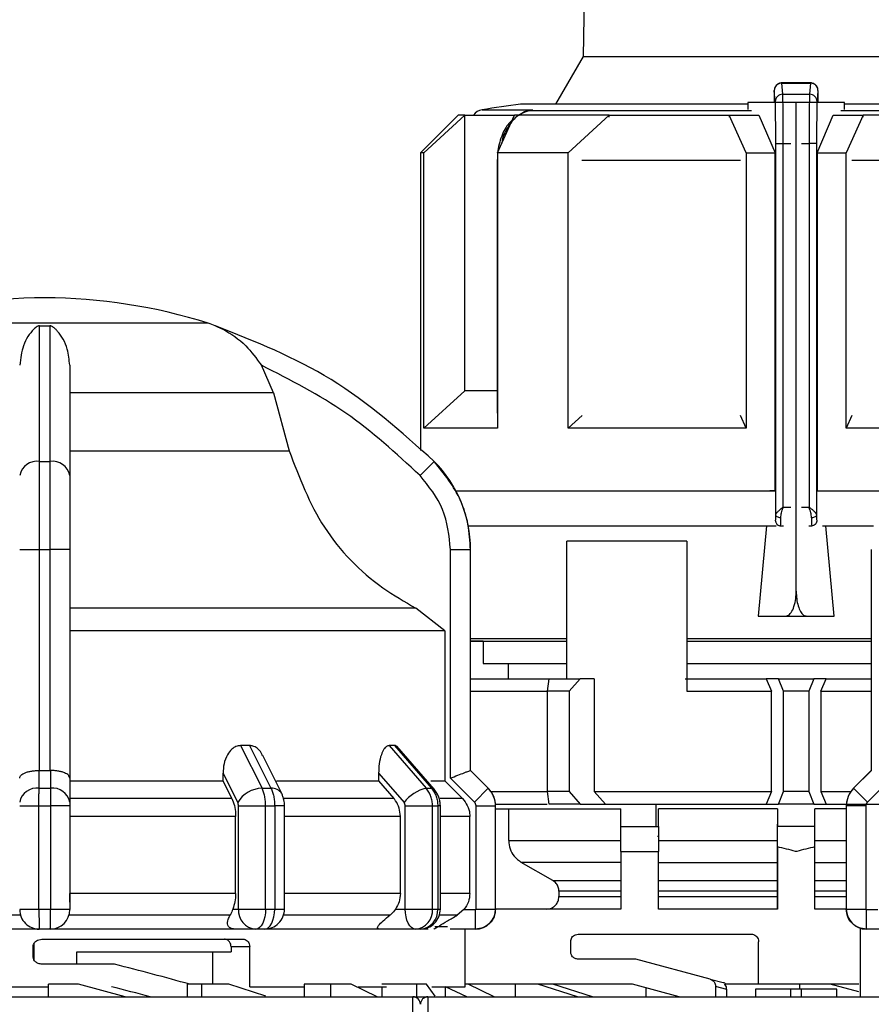
# Model space of a CAD drawing. Units: millimetres. Extents: x 50 to 2082, y 50 to 33210487.
# Drawn here: x 926 to 983, y 1173 to 1238 of the extents above; entities that cross this region are included whole.
import ezdxf

# ---------------------------------------------------------------- set-up
doc = ezdxf.new("R2010")
doc.units = ezdxf.units.MM
doc.header["$LTSCALE"] = 5
doc.styles.add('SLDTEXTSTYLE0', font='TXT', dxfattribs={"width": 0.75})
doc.dimstyles.new('SLDDIMSTYLE1', dxfattribs={"dimtxt": 17.5, "dimasz": 16.51, "dimexe": 0, "dimexo": 0.0625, "dimgap": 4.375, "dimtad": 1, "dimlfac": 0.6, "dimrnd": 1e-09, "dimzin": 12, "dimdsep": 46, "dimtxsty": 'SLDTEXTSTYLE0', "dimsah": 1, "dimcen": 0.09, "dimadec": 0, "dimazin": 3, "dimtfac": 1, "dimtofl": 0, "dimtmove": 0, "dimatfit": 3, "dimfxl": 1, "dimfrac": 2, "dimtolj": 1, "dimtzin": 12, "dimarcsym": 0})

# ---------------------------------------------------------------- blocks, each defined once
blk = doc.blocks.new('_D_18')
at = {"color": 7, "linetype": 'Continuous', "lineweight": 0}
for p, q in [((270.08, 1142.881), (270.08, 1349.138)), ((1585.921, 1206.883), (1585.921, 1349.138)), ((270.08, 1344.138), (1585.921, 1344.138))]:
    blk.add_line(p, q, dxfattribs=at)
at = {"color": 7, "linetype": 'Continuous', "lineweight": 18}
for points in [[(270.08, 1344.138), (286.59, 1341.598), (286.59, 1346.678)], [(1585.921, 1344.138), (1569.411, 1346.678), (1569.411, 1341.598)]]:
    blk.add_solid(points, dxfattribs=at)
at = {"color": 7, "linetype": 'Continuous', "lineweight": 18, "insert": (908.605, 1366.697), "char_height": 17.5, "attachment_point": 1, "style": 'SLDTEXTSTYLE0'}
blk.add_mtext('790', dxfattribs=at)

msp = doc.modelspace()

# ---------------------------------------------------------------- linework, layer by layer
at = {"color": 7, "linetype": 'Continuous', "lineweight": 25}
for p, q in [((964.268, 1284.638), (963.42, 1236.04)), ((963.42, 1236.04), (961.593, 1232.876)), ((963.42, 1236.04), (991.783, 1236.04)), ((978.583, 1234.28), (976.632, 1234.28)), ((976.71, 1233.524), (976.648, 1234.264)), ((976.648, 1234.264), (978.554, 1234.264)), ((978.554, 1234.264), (978.493, 1233.524)), ((976.21, 1233.033), (976.148, 1233.77)), ((976.71, 1233.524), (978.493, 1233.524)), ((979.054, 1233.77), (978.993, 1233.033)), ((974.392, 1232.876), (959.268, 1232.876)), ((974.392, 1232.971), (974.392, 1232.502)), ((976.214, 1232.971), (974.392, 1232.971)), ((976.135, 1233.03), (976.135, 1232.971)), ((977.601, 1232.971), (976.214, 1232.971)), ((977.601, 1200.471), (977.601, 1232.971)), ((978.988, 1232.971), (977.601, 1232.971)), ((980.811, 1232.971), (978.988, 1232.971)), ((979.067, 1232.971), (979.067, 1233.03)), ((980.811, 1232.502), (980.811, 1232.971)), ((995.935, 1232.876), (980.811, 1232.876)), ((956.701, 1232.494), (960.046, 1232.494)), ((959.595, 1232.384), (959.121, 1232.138)), ((959.174, 1232.138), (959.48, 1232.349)), ((960.046, 1232.494), (959.465, 1232.312)), ((959.745, 1232.417), (960.046, 1232.494)), ((960.046, 1232.494), (959.751, 1232.419)), ((974.623, 1232.419), (959.751, 1232.419)), ((995.451, 1232.419), (980.58, 1232.419)), ((955.101, 1232.138), (952.601, 1229.638)), ((952.824, 1229.638), (955.548, 1232.138)), ((955.548, 1213.804), (955.548, 1232.138)), ((957.724, 1229.638), (958.852, 1232.138)), ((962.438, 1229.638), (965.162, 1232.138)), ((965.162, 1232.008), (965.162, 1232.138)), ((974.268, 1229.638), (973.14, 1232.138)), ((973.14, 1232.138), (975.128, 1232.138)), ((973.14, 1232.138), (973.14, 1232.006)), ((975.128, 1232.138), (976.204, 1229.638)), ((978.998, 1229.638), (980.074, 1232.138)), ((980.074, 1232.138), (982.063, 1232.138)), ((982.063, 1232.138), (980.934, 1229.638)), ((982.063, 1232.006), (982.063, 1232.138)), ((976.244, 1230.251), (976.744, 1230.251)), ((976.244, 1205.541), (976.244, 1230.251)), ((976.744, 1206.065), (976.744, 1230.251)), ((976.744, 1230.251), (977.249, 1230.251)), ((977.953, 1230.251), (978.459, 1230.251)), ((978.459, 1230.251), (978.459, 1206.065)), ((978.959, 1230.251), (978.459, 1230.251)), ((978.959, 1230.251), (978.959, 1205.541)), ((952.601, 1229.638), (952.601, 1209.829)), ((952.824, 1211.304), (952.824, 1229.638)), ((957.724, 1229.638), (957.724, 1211.304)), ((962.438, 1211.304), (962.438, 1229.638)), ((974.268, 1229.638), (974.268, 1211.304)), ((974.268, 1229.638), (976.204, 1229.638)), ((976.204, 1207.138), (976.204, 1229.638)), ((978.998, 1229.638), (978.998, 1207.138)), ((978.998, 1229.638), (980.934, 1229.638)), ((980.934, 1211.304), (980.934, 1229.638)), ((957.724, 1229.265), (957.715, 1229.129)), ((957.715, 1229.129), (957.715, 1212.315)), ((957.715, 1229.129), (957.724, 1229.129)), ((973.889, 1229.129), (963.349, 1229.129)), ((991.854, 1229.129), (981.313, 1229.129)), ((938.485, 1218.29), (916.718, 1218.29)), ((927.255, 1218.119), (927.947, 1218.119)), ((942.83, 1213.657), (942.018, 1215.497)), ((952.824, 1211.304), (955.548, 1213.804)), ((942.83, 1213.657), (929.268, 1213.657)), ((942.83, 1213.657), (943.869, 1209.802)), ((957.724, 1212.315), (957.715, 1212.315)), ((962.438, 1211.304), (963.354, 1212.145)), ((974.268, 1211.304), (973.887, 1212.148)), ((981.315, 1212.148), (980.934, 1211.304)), ((987.897, 1211.304), (980.934, 1211.304)), ((929.268, 1209.802), (943.869, 1209.802)), ((927.255, 1209.1), (927.947, 1209.1)), ((953.521, 1209.1), (952.573, 1208.162)), ((976.204, 1207.138), (975.842, 1207.138)), ((978.998, 1207.138), (979.36, 1207.138)), ((978.998, 1207.138), (983.571, 1207.138)), ((979.371, 1207.138), (983.571, 1207.138)), ((976.744, 1206.065), (977.249, 1206.065)), ((977.953, 1206.065), (978.459, 1206.065)), ((955.784, 1204.815), (976.267, 1204.815)), ((975.618, 1204.815), (975.065, 1198.804)), ((976.214, 1205.149), (976.233, 1205.149)), ((976.56, 1204.815), (976.567, 1204.815)), ((976.567, 1204.815), (976.751, 1204.815)), ((978.451, 1204.815), (978.636, 1204.815)), ((978.636, 1204.815), (978.643, 1204.815)), ((978.969, 1205.149), (978.988, 1205.149)), ((979.36, 1204.815), (982.752, 1204.815)), ((980.138, 1198.804), (979.585, 1204.815)), ((970.324, 1203.804), (962.35, 1203.804)), ((962.35, 1194.638), (962.35, 1203.804)), ((970.324, 1203.804), (970.324, 1193.804)), ((925.935, 1203.236), (927.252, 1203.236)), ((927.252, 1188.532), (927.252, 1203.236)), ((927.252, 1203.236), (927.951, 1203.236)), ((929.268, 1203.236), (927.951, 1203.236)), ((927.951, 1203.236), (927.951, 1188.532)), ((929.268, 1203.236), (929.268, 1188.026)), ((954.599, 1188.026), (954.599, 1203.236)), ((954.599, 1203.236), (955.932, 1203.236)), ((955.932, 1188.532), (955.932, 1203.236)), ((955.932, 1203.236), (955.935, 1203.236)), ((955.935, 1188.532), (955.935, 1203.236)), ((982.601, 1203.236), (982.601, 1188.532)), ((952.293, 1199.336), (929.268, 1199.336)), ((954.216, 1197.834), (952.293, 1199.336)), ((975.065, 1198.804), (976.907, 1198.804)), ((975.065, 1198.804), (980.138, 1198.804)), ((976.907, 1198.804), (978.295, 1198.804)), ((978.295, 1198.804), (980.138, 1198.804)), ((954.216, 1197.834), (954.216, 1187.841)), ((955.935, 1197.315), (962.35, 1197.315)), ((956.768, 1197.138), (955.935, 1197.138)), ((956.768, 1197.138), (956.768, 1195.648)), ((970.324, 1197.315), (982.601, 1197.315)), ((970.324, 1197.138), (974.909, 1197.138)), ((956.768, 1195.648), (962.35, 1195.648)), ((958.435, 1195.648), (958.435, 1194.638)), ((970.324, 1195.648), (982.601, 1195.648)), ((955.935, 1194.638), (961.162, 1194.638)), ((961.052, 1193.804), (961.171, 1194.638)), ((961.171, 1194.638), (963.221, 1194.638)), ((963.221, 1194.638), (962.495, 1193.804)), ((964.17, 1194.638), (963.221, 1194.638)), ((964.17, 1194.638), (964.17, 1187.138)), ((970.206, 1194.638), (975.605, 1194.638)), ((975.605, 1194.638), (975.96, 1193.804)), ((976.418, 1194.638), (975.605, 1194.638)), ((976.768, 1193.804), (976.418, 1194.638)), ((976.418, 1194.638), (978.785, 1194.638)), ((978.785, 1194.638), (978.434, 1193.804)), ((979.598, 1194.638), (978.785, 1194.638)), ((979.243, 1193.804), (979.598, 1194.638)), ((979.598, 1194.638), (982.601, 1194.638)), ((955.935, 1193.804), (961.052, 1193.804)), ((961.052, 1187.138), (961.052, 1193.804)), ((962.495, 1193.804), (961.052, 1193.804)), ((962.495, 1193.804), (962.495, 1187.138)), ((970.324, 1193.804), (975.96, 1193.804)), ((975.96, 1187.138), (975.96, 1193.804)), ((976.768, 1187.138), (976.768, 1193.804)), ((978.434, 1193.804), (976.768, 1193.804)), ((978.434, 1193.804), (978.434, 1187.138)), ((979.243, 1193.804), (979.243, 1187.138)), ((979.243, 1193.804), (982.601, 1193.804)), ((941.234, 1190.198), (940.633, 1190.198)), ((940.633, 1190.198), (942.058, 1187.353)), ((941.234, 1190.198), (942.654, 1187.353)), ((950.867, 1190.198), (950.52, 1190.198)), ((950.52, 1190.198), (952.985, 1187.353)), ((950.867, 1190.198), (953.33, 1187.353)), ((953.515, 1187.284), (951.036, 1190.147)), ((943.367, 1187.006), (942.106, 1189.527)), ((927.223, 1187.353), (927.222, 1188.532)), ((927.222, 1188.532), (927.252, 1188.532)), ((927.951, 1188.532), (927.98, 1188.532)), ((927.98, 1188.532), (927.98, 1187.353)), ((939.465, 1187.841), (939.465, 1188.363)), ((949.817, 1188.363), (949.817, 1187.841)), ((955.932, 1188.532), (955.932, 1188.532)), ((957.111, 1187.353), (955.932, 1188.532)), ((957.113, 1187.353), (955.935, 1188.532)), ((982.601, 1188.532), (981.423, 1187.353)), ((982.604, 1188.532), (981.425, 1187.353)), ((929.268, 1188.026), (929.268, 1186.434)), ((929.268, 1187.841), (939.465, 1187.841)), ((940.056, 1186.663), (939.465, 1187.841)), ((949.817, 1187.841), (950.839, 1186.663)), ((955.397, 1186.663), (954.216, 1187.841)), ((956.192, 1186.434), (954.599, 1188.026)), ((983.937, 1188.026), (982.344, 1186.434)), ((927.223, 1187.353), (927.98, 1187.353)), ((942.058, 1187.353), (942.654, 1187.353)), ((952.985, 1187.353), (953.33, 1187.353)), ((956.192, 1186.434), (957.111, 1187.353)), ((957.111, 1187.353), (957.113, 1187.353)), ((957.295, 1187.138), (961.052, 1187.138)), ((961.171, 1186.304), (961.052, 1187.138)), ((962.495, 1187.138), (961.052, 1187.138)), ((962.495, 1187.138), (963.221, 1186.304)), ((964.17, 1187.138), (964.906, 1186.304)), ((964.17, 1187.138), (975.96, 1187.138)), ((975.96, 1187.138), (975.605, 1186.304)), ((976.418, 1186.304), (976.768, 1187.138)), ((978.434, 1187.138), (976.768, 1187.138)), ((978.434, 1187.138), (978.785, 1186.304)), ((979.243, 1187.138), (979.598, 1186.304)), ((979.243, 1187.138), (981.241, 1187.138)), ((981.423, 1187.353), (981.425, 1187.353)), ((982.344, 1186.434), (981.425, 1187.353)), ((940.056, 1186.663), (929.268, 1186.663)), ((950.839, 1186.663), (943.508, 1186.663)), ((955.397, 1186.663), (953.903, 1186.663)), ((957.596, 1186.304), (961.035, 1186.304)), ((963.221, 1186.304), (961.171, 1186.304)), ((963.221, 1186.304), (964.906, 1186.304)), ((964.906, 1186.304), (975.605, 1186.304)), ((968.281, 1184.815), (968.281, 1186.304)), ((975.605, 1186.304), (976.418, 1186.304)), ((978.785, 1186.304), (976.418, 1186.304)), ((978.785, 1186.304), (979.598, 1186.304)), ((979.598, 1186.304), (983.224, 1186.304)), ((925.935, 1186.175), (927.218, 1186.175)), ((927.218, 1186.175), (927.985, 1186.175)), ((927.218, 1179.318), (927.218, 1186.175)), ((927.985, 1186.175), (927.985, 1179.318)), ((929.268, 1186.175), (927.985, 1186.175)), ((929.268, 1186.175), (929.268, 1179.318)), ((940.49, 1186.175), (942.298, 1186.175)), ((940.49, 1179.318), (940.49, 1186.175)), ((942.298, 1179.318), (942.298, 1186.175)), ((942.298, 1186.175), (942.902, 1186.175)), ((942.902, 1186.175), (942.902, 1179.318)), ((943.556, 1186.175), (942.902, 1186.175)), ((943.556, 1179.312), (943.556, 1186.175)), ((951.592, 1179.318), (951.592, 1186.175)), ((953.406, 1179.318), (953.406, 1186.175)), ((953.406, 1186.175), (953.755, 1186.175)), ((953.755, 1186.175), (953.755, 1179.318)), ((953.926, 1186.175), (953.755, 1186.175)), ((953.926, 1179.318), (953.926, 1186.175)), ((956.299, 1179.318), (956.299, 1186.175)), ((956.299, 1186.175), (957.599, 1186.175)), ((957.599, 1179.318), (957.599, 1186.175)), ((957.599, 1186.175), (957.601, 1186.175)), ((957.601, 1179.318), (957.601, 1186.175)), ((957.601, 1185.982), (965.935, 1185.982)), ((958.475, 1183.868), (958.475, 1185.982)), ((965.935, 1184.815), (965.935, 1185.982)), ((976.351, 1185.982), (968.435, 1185.982)), ((968.435, 1184.815), (968.435, 1185.982)), ((976.351, 1185.982), (976.351, 1184.815)), ((980.935, 1185.982), (978.851, 1185.982)), ((978.851, 1184.815), (978.851, 1185.982)), ((980.935, 1186.175), (980.935, 1179.318)), ((980.935, 1186.175), (980.937, 1186.175)), ((980.937, 1186.175), (980.937, 1179.318)), ((982.237, 1186.175), (980.937, 1186.175)), ((982.237, 1186.175), (982.237, 1179.318)), ((940.3, 1185.484), (929.268, 1185.484)), ((940.3, 1180.355), (940.3, 1185.484)), ((951.263, 1185.484), (943.556, 1185.484)), ((951.263, 1180.355), (951.263, 1185.484)), ((955.886, 1185.484), (953.926, 1185.484)), ((955.886, 1180.355), (955.886, 1185.484)), ((965.935, 1184.815), (968.435, 1184.815)), ((976.351, 1179.315), (976.351, 1184.971)), ((976.351, 1183.454), (976.351, 1184.815)), ((978.851, 1184.815), (976.351, 1184.815)), ((978.851, 1183.454), (978.851, 1184.815)), ((958.475, 1183.868), (965.935, 1183.868)), ((968.435, 1184.137), (968.369, 1184.137)), ((968.435, 1183.868), (976.351, 1183.868)), ((978.851, 1183.868), (980.935, 1183.868)), ((965.935, 1183.148), (965.935, 1179.315)), ((965.935, 1183.148), (968.435, 1183.148)), ((968.435, 1179.315), (968.435, 1183.148)), ((976.351, 1183.454), (976.351, 1179.315)), ((978.851, 1179.315), (978.851, 1183.454)), ((965.935, 1182.425), (959.311, 1182.425)), ((961.399, 1181.222), (959.311, 1182.425)), ((968.435, 1182.425), (976.351, 1182.425)), ((978.851, 1182.425), (980.935, 1182.425)), ((961.399, 1181.222), (965.935, 1181.222)), ((968.435, 1181.222), (976.351, 1181.222)), ((978.851, 1181.222), (980.935, 1181.222)), ((965.935, 1180.5), (961.817, 1180.5)), ((961.817, 1180.5), (961.817, 1180.148)), ((976.351, 1180.5), (968.435, 1180.5)), ((980.935, 1180.5), (978.851, 1180.5)), ((940.3, 1180.355), (929.268, 1180.355)), ((929.268, 1179.767), (929.268, 1180.355)), ((951.263, 1180.355), (943.556, 1180.355)), ((955.886, 1180.355), (953.926, 1180.355)), ((961.817, 1180.148), (965.935, 1180.148)), ((968.435, 1180.148), (976.351, 1180.148)), ((978.851, 1180.148), (980.935, 1180.148)), ((925.935, 1179.318), (927.218, 1179.318)), ((927.218, 1179.318), (927.985, 1179.318)), ((927.985, 1179.318), (929.268, 1179.318)), ((940.119, 1179.318), (940.49, 1179.318)), ((950.949, 1179.318), (951.592, 1179.318)), ((955.495, 1179.284), (955.054, 1178.912)), ((955.495, 1179.284), (956.266, 1179.284)), ((956.266, 1177.984), (956.266, 1179.284)), ((956.299, 1179.318), (957.599, 1179.318)), ((957.599, 1179.318), (957.601, 1179.318)), ((965.935, 1179.315), (957.601, 1179.315)), ((976.351, 1179.315), (968.435, 1179.315)), ((980.935, 1179.315), (978.851, 1179.315)), ((980.935, 1179.318), (980.937, 1179.318)), ((980.937, 1179.318), (982.237, 1179.318)), ((982.27, 1179.284), (983.041, 1179.284)), ((982.27, 1179.284), (982.27, 1177.984)), ((950.575, 1178.912), (943.492, 1178.912)), ((955.054, 1178.912), (953.862, 1178.912)), ((927.968, 1177.984), (927.235, 1177.984)), ((941.645, 1177.984), (940.258, 1177.984)), ((942.222, 1177.984), (941.645, 1177.984)), ((952.259, 1177.984), (949.857, 1177.984)), ((952.592, 1177.984), (952.259, 1177.984)), ((956.266, 1177.984), (954.581, 1177.984)), ((955.58, 1174.148), (955.58, 1177.984)), ((981.855, 1178.05), (981.855, 1173.481)), ((985.044, 1177.984), (982.27, 1177.984)), ((927.418, 1177.315), (940.797, 1177.315)), ((962.601, 1176.481), (962.601, 1177.148)), ((963.101, 1177.648), (974.601, 1177.648)), ((975.101, 1174.315), (975.101, 1177.148)), ((926.831, 1176.148), (926.831, 1176.815)), ((926.881, 1177.004), (926.881, 1175.947)), ((940.002, 1176.815), (940.002, 1176.462)), ((941.238, 1176.815), (940.002, 1176.815)), ((941.238, 1174.148), (941.238, 1176.815)), ((929.731, 1175.648), (929.731, 1176.462)), ((929.731, 1176.462), (940.002, 1176.462)), ((938.769, 1176.462), (938.769, 1174.315)), ((966.922, 1175.981), (963.101, 1175.981)), ((971.871, 1174.655), (966.922, 1175.981)), ((932.246, 1175.648), (927.418, 1175.648)), ((971.871, 1174.655), (972.745, 1174.421)), ((920.057, 1174.148), (927.851, 1174.148)), ((927.851, 1173.481), (927.851, 1174.315)), ((929.858, 1174.315), (927.851, 1174.315)), ((932.959, 1173.481), (929.858, 1174.315)), ((937.08, 1174.315), (937.08, 1173.481)), ((938.037, 1174.315), (937.08, 1174.315)), ((938.037, 1174.315), (938.037, 1173.481)), ((939.854, 1174.315), (938.037, 1174.315)), ((942.312, 1173.533), (939.854, 1174.315)), ((941.238, 1174.148), (944.866, 1174.148)), ((944.866, 1174.315), (944.866, 1173.481)), ((946.633, 1174.315), (944.866, 1174.315)), ((946.633, 1173.481), (946.633, 1174.315)), ((947.986, 1174.315), (946.633, 1174.315)), ((949.726, 1173.481), (947.986, 1174.315)), ((948.45, 1174.148), (950.353, 1174.148)), ((952.333, 1174.315), (950.023, 1174.315)), ((950.023, 1174.148), (950.023, 1173.481)), ((952.333, 1174.315), (952.333, 1173.481)), ((953.013, 1174.315), (952.333, 1174.315)), ((953.571, 1173.533), (953.013, 1174.315)), ((953.355, 1174.148), (955.58, 1174.148)), ((955.696, 1173.481), (954.267, 1174.151)), ((954.267, 1173.481), (954.267, 1174.148)), ((966.703, 1174.315), (955.627, 1174.315)), ((957.514, 1173.481), (955.781, 1174.315)), ((958.923, 1173.481), (958.923, 1174.315)), ((960.408, 1174.315), (958.923, 1174.315)), ((963.055, 1173.481), (960.408, 1174.315)), ((964.039, 1173.481), (961.418, 1174.315)), ((969.813, 1173.481), (966.703, 1174.315)), ((967.628, 1173.481), (967.628, 1174.067)), ((972.236, 1174.171), (972.236, 1173.481)), ((972.984, 1173.971), (972.236, 1174.171)), ((975.101, 1174.315), (972.85, 1174.315)), ((972.984, 1173.481), (972.984, 1173.971)), ((974.901, 1173.981), (974.901, 1173.481)), ((977.249, 1173.981), (974.901, 1173.981)), ((981.768, 1174.315), (975.101, 1174.315)), ((977.249, 1173.481), (977.249, 1173.981)), ((977.954, 1173.981), (977.249, 1173.981)), ((977.851, 1173.981), (977.851, 1174.315)), ((979.858, 1174.315), (977.851, 1174.315)), ((977.954, 1173.481), (977.954, 1173.981)), ((980.301, 1173.981), (977.954, 1173.981)), ((981.768, 1173.801), (979.858, 1174.315)), ((980.301, 1173.481), (980.301, 1173.981)), ((869.768, 1173.481), (952.101, 1173.481)), ((952.101, 1169.207), (952.101, 1173.481)), ((952.101, 1173.481), (953.061, 1173.481)), ((953.101, 1173.481), (953.101, 1169.207)), ((953.101, 1173.481), (1035.435, 1173.481)), ((960.935, 1173.481), (960.935, 1173.485)), ((961.101, 1173.481), (961.101, 1173.489))]:
    msp.add_line(p, q, dxfattribs=at)
at = {"color": 7, "linetype": 'Continuous', "lineweight": 25, "flags": 128}
for points in [[(959.465, 1232.312), (959.473, 1232.307), (959.479, 1232.305), (959.483, 1232.305), (959.486, 1232.309), (959.487, 1232.315), (959.486, 1232.324), (959.484, 1232.335), (959.48, 1232.349)], [(955.548, 1232.138), (955.353, 1232.138), (955.213, 1232.138), (955.129, 1232.138), (955.101, 1232.138)], [(955.548, 1232.138), (955.789, 1232.138), (956.081, 1232.138), (956.423, 1232.138), (956.814, 1232.138), (957.254, 1232.138), (957.741, 1232.138), (958.274, 1232.138), (958.852, 1232.138)], [(965.162, 1232.138), (964.242, 1232.138), (963.356, 1232.138), (962.505, 1232.138), (961.691, 1232.138), (960.917, 1232.138), (960.185, 1232.138), (959.496, 1232.138), (958.852, 1232.138)], [(965.162, 1232.138), (966.081, 1232.138), (967.027, 1232.138), (967.998, 1232.138), (968.991, 1232.138), (970.004, 1232.138), (971.035, 1232.138), (972.081, 1232.138), (973.14, 1232.138)], [(990.04, 1232.138), (989.121, 1232.138), (988.175, 1232.138), (987.205, 1232.138), (986.212, 1232.138), (985.198, 1232.138), (984.168, 1232.138), (983.122, 1232.138), (982.063, 1232.138)], [(952.824, 1229.638), (952.727, 1229.638), (952.657, 1229.638), (952.615, 1229.638), (952.601, 1229.638)], [(962.438, 1229.638), (961.782, 1229.638), (961.144, 1229.638), (960.524, 1229.638), (959.923, 1229.638), (959.342, 1229.638), (958.782, 1229.638), (958.242, 1229.638), (957.724, 1229.638)], [(957.715, 1213.804), (957.254, 1213.804), (956.814, 1213.804), (956.423, 1213.804), (956.081, 1213.804), (955.789, 1213.804), (955.548, 1213.804)], [(957.724, 1211.304), (956.785, 1211.304), (955.933, 1211.304), (955.172, 1211.304), (954.504, 1211.304), (953.934, 1211.304), (953.462, 1211.304), (953.092, 1211.304), (952.824, 1211.304)], [(974.268, 1211.304), (972.672, 1211.304), (971.096, 1211.304), (969.548, 1211.304), (968.034, 1211.304), (966.56, 1211.304), (965.132, 1211.304), (963.756, 1211.304), (962.438, 1211.304)], [(954.965, 1207.138), (956.816, 1207.138), (959.198, 1207.138), (962.017, 1207.138), (965.206, 1207.138), (968.69, 1207.138), (972.385, 1207.138), (976.204, 1207.138)], [(954.965, 1207.138), (955.342, 1207.138), (957.075, 1207.138), (959.316, 1207.138), (962.008, 1207.138), (965.085, 1207.138), (968.471, 1207.138), (972.083, 1207.138), (975.831, 1207.138)], [(976.577, 1205.351), (976.513, 1205.355), (976.451, 1205.366), (976.393, 1205.384), (976.343, 1205.407), (976.302, 1205.436), (976.27, 1205.469), (976.251, 1205.504), (976.244, 1205.541)], [(978.959, 1205.541), (978.951, 1205.504), (978.932, 1205.469), (978.901, 1205.436), (978.859, 1205.407), (978.809, 1205.384), (978.752, 1205.366), (978.69, 1205.355), (978.625, 1205.351)], [(954.216, 1197.834), (953.607, 1197.834), (952.328, 1197.834), (950.412, 1197.834), (947.91, 1197.834), (944.884, 1197.834), (941.413, 1197.834), (937.587, 1197.834), (933.503, 1197.834), (929.268, 1197.834)], [(955.935, 1197.138), (956.524, 1197.138), (957.85, 1197.138), (959.714, 1197.138), (962.066, 1197.138), (962.35, 1197.138)], [(974.909, 1197.138), (978.54, 1197.138), (982.145, 1197.138), (982.601, 1197.138)], [(927.252, 1188.532), (927.339, 1188.532), (927.426, 1188.532), (927.514, 1188.532), (927.601, 1188.532), (927.689, 1188.532), (927.776, 1188.532), (927.864, 1188.532), (927.951, 1188.532)], [(939.465, 1188.363), (940.012, 1187.27), (940.441, 1186.411)], [(949.817, 1188.363), (950.764, 1187.27), (951.508, 1186.411)], [(955.935, 1188.532), (955.935, 1188.532), (955.934, 1188.532), (955.933, 1188.532), (955.932, 1188.532)], [(982.601, 1188.532), (982.601, 1188.532), (982.602, 1188.532), (982.603, 1188.532), (982.603, 1188.532)], [(943.017, 1187.841), (943.44, 1187.841), (944.488, 1187.841), (945.495, 1187.841), (946.457, 1187.841), (947.373, 1187.841), (948.24, 1187.841), (949.055, 1187.841), (949.817, 1187.841)], [(953.289, 1187.841), (953.359, 1187.841), (953.671, 1187.841), (953.918, 1187.841), (954.1, 1187.841), (954.216, 1187.841)], [(953.515, 1187.284), (953.442, 1187.334), (953.33, 1187.353)], [(951.592, 1186.175), (951.829, 1186.175), (952.081, 1186.175), (952.34, 1186.175), (952.597, 1186.175), (952.84, 1186.175), (953.061, 1186.175), (953.252, 1186.175), (953.406, 1186.175)], [(940.49, 1179.318), (940.641, 1179.318), (940.83, 1179.318), (941.05, 1179.318), (941.292, 1179.318), (941.548, 1179.318), (941.807, 1179.318), (942.061, 1179.318), (942.298, 1179.318)], [(942.298, 1179.318), (942.286, 1179.058), (942.248, 1178.808), (942.188, 1178.577), (942.107, 1178.375), (942.008, 1178.209), (941.895, 1178.086), (941.772, 1178.01), (941.645, 1177.984)], [(942.222, 1177.984), (942.355, 1178.01), (942.483, 1178.086), (942.6, 1178.209), (942.703, 1178.375), (942.788, 1178.577), (942.851, 1178.808), (942.889, 1179.058), (942.902, 1179.318)], [(942.298, 1179.318), (942.374, 1179.318), (942.45, 1179.318), (942.526, 1179.318), (942.601, 1179.318), (942.677, 1179.318), (942.752, 1179.318), (942.827, 1179.318), (942.902, 1179.318)], [(952.259, 1177.984), (952.129, 1178.01), (952.004, 1178.086), (951.889, 1178.209), (951.788, 1178.375), (951.705, 1178.577), (951.643, 1178.808), (951.605, 1179.058), (951.592, 1179.318)], [(953.406, 1179.318), (953.45, 1179.318), (953.494, 1179.318), (953.538, 1179.318), (953.582, 1179.318), (953.626, 1179.318), (953.669, 1179.318), (953.712, 1179.318), (953.755, 1179.318)], [(953.755, 1179.318), (953.794, 1179.318), (953.829, 1179.318), (953.858, 1179.318), (953.882, 1179.318), (953.901, 1179.318), (953.915, 1179.318), (953.923, 1179.318), (953.926, 1179.318)], [(925.989, 1178.912), (924.597, 1178.912), (923.212, 1178.912), (921.838, 1178.912), (920.48, 1178.912), (919.139, 1178.912), (917.821, 1178.912), (916.528, 1178.912), (915.263, 1178.912)], [(939.939, 1178.912), (938.675, 1178.912), (937.382, 1178.912), (936.063, 1178.912), (934.723, 1178.912), (933.364, 1178.912), (931.991, 1178.912), (930.606, 1178.912), (929.213, 1178.912)], [(927.235, 1177.984), (925.629, 1177.984), (924.032, 1177.984), (922.448, 1177.984), (920.883, 1177.984), (919.345, 1177.984), (917.839, 1177.984), (916.37, 1177.984), (914.944, 1177.984)], [(940.258, 1177.984), (938.832, 1177.984), (937.363, 1177.984), (935.857, 1177.984), (934.319, 1177.984), (932.755, 1177.984), (931.171, 1177.984), (929.573, 1177.984), (927.968, 1177.984)], [(949.857, 1177.984), (948.991, 1177.984), (948.042, 1177.984), (947.014, 1177.984), (945.911, 1177.984), (944.737, 1177.984), (943.496, 1177.984), (942.223, 1177.984)], [(953.12, 1177.984), (952.977, 1177.984), (952.608, 1177.984), (952.593, 1177.984)], [(953.561, 1178.148), (954.157, 1178.148), (954.398, 1178.148)]]:
    msp.add_lwpolyline(points, dxfattribs=at)
at = {"color": 7, "linetype": 'Continuous', "lineweight": 25}
for centre, radius, start, end in [((976.646, 1233.766), 0.498, 89.79779, 179.47794), ((976.707, 1233.027), 0.497, 89.67167, 179.28549), ((978.495, 1233.027), 0.497, 0.71451, 90.32833), ((977.601, 1100.809), 133.333, 97.90321, 99.01843), ((956.832, 1231.671), 0.833, 99.01845, 145.96614), ((959.789, 1231.882), 0.539, 94.03733, 127.00577), ((927.735, 1183.318), 36.667, 90.20835, 107.48513), ((927.468, 1183.318), 36.667, 72.51487, 89.79165), ((936.482, 1211.931), 6.667, 68.4009, 72.51487), ((936.482, 1211.931), 6.667, 68.14969, 68.4009), ((927.096, 1207.926), 1.185, 82.26969, 168.50612), ((928.107, 1207.926), 1.185, 11.49388, 97.73031), ((947.601, 1203.236), 8.333, 360, 44.71721), ((927.069, 1186.207), 1.157, 82.34004, 168.68155), ((928.134, 1186.207), 1.157, 11.31858, 97.65993), ((942.101, 1185.423), 1.931, 91.26653, 149.23702), ((942.727, 1186.6), 0.757, 32.43094, 95.53522), ((953.558, 1184.827), 2.591, 102.76875, 142.31226), ((955.935, 1186.175), 1.667, 0, 45), ((982.601, 1186.175), 1.667, 135, 180), ((927.235, 1179.284), 1.3, 179.99995, 270), ((927.968, 1179.284), 1.3, 270.00002, 360), ((941.741, 1179.234), 1.254, 176.18873, 265.59804), ((942.222, 1179.318), 1.333, 270, 0.00002), ((952.158, 1179.231), 1.251, 274.62327, 3.9756), ((952.592, 1179.318), 1.333, 270, 0.00002), ((952.501, 1179.238), 1.257, 274.18756, 3.64983), ((956.268, 1179.318), 1.333, 270, 360), ((982.268, 1179.318), 1.333, 180, 270), ((952.101, 1172.981), 0.5, 0, 90), ((953.101, 1172.981), 0.5, 90, 180)]:
    msp.add_arc(centre, radius, start, end, dxfattribs=at)
for centre, major_axis, ratio, start_param, end_param in [((928.08, 1173.017), (27.488, -6.511), 0.12554, 1.260379, 1.448459), ((928.08, 1171.465), (27.488, -6.511), 0.12554, 1.360627, 1.456158), ((972.616, 1173.938), (-0.493, 0.132), 0.979448, 4.260039, 4.712389)]:
    msp.add_ellipse(centre, major_axis=major_axis, ratio=ratio, start_param=start_param, end_param=end_param, dxfattribs=at)
for points, knots in [([(976.646, 1234.28), (976.611, 1234.277), (976.541, 1234.273), (976.442, 1234.239), (976.353, 1234.189), (976.256, 1234.103), (976.179, 1233.98), (976.147, 1233.846), (976.147, 1233.794), (976.147, 1233.774)], [0, 0, 0, 0, 0.122632, 0.244046, 0.363366, 0.480171, 0.69494, 0.882076, 1, 1, 1, 1]), ([(979.054, 1233.77), (979.05, 1233.817), (979.041, 1233.922), (978.973, 1234.05), (978.883, 1234.146), (978.79, 1234.21), (978.677, 1234.255), (978.596, 1234.261), (978.554, 1234.264)], [0, 0, 0, 0, 0.1804942, 0.4088525, 0.5425347, 0.6875886, 0.8413837, 1, 1, 1, 1]), ([(979.05, 1233.797), (979.05, 1233.824), (979.048, 1233.888), (979.024, 1233.966), (978.976, 1234.054), (978.926, 1234.119), (978.857, 1234.182), (978.77, 1234.235), (978.668, 1234.272), (978.594, 1234.277), (978.556, 1234.28)], [0, 0, 0, 0, 0.14346, 0.3399903, 0.4303337, 0.5251426, 0.6294368, 0.7447925, 0.8696785, 1, 1, 1, 1]), ([(976.148, 1233.77), (976.147, 1233.775), (976.146, 1233.786), (976.143, 1233.756), (976.141, 1233.696), (976.139, 1233.605), (976.137, 1233.49), (976.136, 1233.352), (976.135, 1233.196), (976.135, 1233.085), (976.135, 1233.03)], [0, 0, 0, 0, 0.12707, 0.254899, 0.375619, 0.499626, 0.620846, 0.744451, 0.871106, 1, 1, 1, 1]), ([(976.744, 1230.251), (976.743, 1230.578), (976.742, 1231.27), (976.736, 1232.258), (976.725, 1233.136), (976.715, 1233.391), (976.71, 1233.524)], [0, 0, 0, 0, 0.213544, 0.451437, 0.713613, 1, 1, 1, 1]), ([(978.493, 1233.524), (978.487, 1233.391), (978.477, 1233.136), (978.467, 1232.258), (978.46, 1231.27), (978.459, 1230.578), (978.459, 1230.251)], [0, 0, 0, 0, 0.286387, 0.548563, 0.786456, 1, 1, 1, 1]), ([(979.067, 1233.03), (979.067, 1233.085), (979.067, 1233.195), (979.066, 1233.35), (979.065, 1233.489), (979.063, 1233.604), (979.061, 1233.695), (979.059, 1233.756), (979.057, 1233.787), (979.055, 1233.776), (979.054, 1233.77)], [0, 0, 0, 0, 0.127415, 0.255476, 0.376224, 0.500303, 0.621452, 0.745029, 0.871454, 1, 1, 1, 1]), ([(979.064, 1233.513), (979.065, 1233.537), (979.065, 1233.562), (979.064, 1233.579), (979.064, 1233.58)], [0, 0, 0, 0, 0.926031, 1, 1, 1, 1]), ([(976.244, 1230.251), (976.244, 1230.443), (976.243, 1230.827), (976.24, 1231.535), (976.233, 1232.254), (976.222, 1232.813), (976.214, 1232.964), (976.21, 1233.033)], [0, 0, 0, 0, 0.147695, 0.295506, 0.567235, 0.803157, 1, 1, 1, 1]), ([(978.993, 1233.033), (978.989, 1232.964), (978.981, 1232.813), (978.97, 1232.254), (978.962, 1231.535), (978.959, 1230.828), (978.959, 1230.443), (978.959, 1230.251)], [0, 0, 0, 0, 0.196842, 0.432762, 0.70449, 0.852188, 1, 1, 1, 1]), ([(959.751, 1232.419), (959.484, 1232.314), (958.976, 1232.113), (958.388, 1231.329), (958.051, 1230.672), (958.004, 1230.265), (958.003, 1230.254)], [0, 0, 0, 0, 0.344905, 0.656372, 0.990727, 1, 1, 1, 1]), ([(958.813, 1231.923), (958.631, 1231.743), (958.222, 1231.338), (957.91, 1230.526), (957.768, 1229.941), (957.754, 1229.719), (957.753, 1229.701)], [0, 0, 0, 0, 0.338386, 0.759888, 0.980626, 1, 1, 1, 1]), ([(927.255, 1218.119), (927.244, 1218.119), (927.219, 1218.118), (927.164, 1218.104), (927.025, 1218.037), (926.663, 1217.698), (926.124, 1216.943), (925.994, 1215.951), (925.935, 1215.497)], [0, 0, 0, 0, 0.007426, 0.017395, 0.043174, 0.157213, 0.614652, 1, 1, 1, 1]), ([(927.255, 1209.1), (927.255, 1211.064), (927.255, 1214.929), (927.255, 1217.067), (927.255, 1218.119)], [0, 0, 0, 0, 0.508091, 1, 1, 1, 1]), ([(927.947, 1218.119), (927.948, 1217.78), (927.948, 1217.006), (927.948, 1215.274), (927.945, 1212.728), (927.946, 1210.375), (927.947, 1209.1)], [0, 0, 0, 0, 0.17484, 0.399809, 0.674876, 1, 1, 1, 1]), ([(929.268, 1215.497), (929.228, 1215.864), (929.13, 1216.78), (928.681, 1217.509), (928.336, 1217.887), (928.232, 1217.981), (928.156, 1218.04), (928.092, 1218.079), (928.04, 1218.103), (927.991, 1218.116), (927.964, 1218.119), (927.95, 1218.119), (927.947, 1218.119)], [0, 0, 0, 0, 0.308821, 0.771594, 0.849559, 0.901255, 0.935465, 0.958314, 0.981437, 0.990585, 0.997957, 1, 1, 1, 1]), ([(938.958, 1218.119), (938.959, 1218.119), (938.96, 1218.118), (938.992, 1218.104), (939.148, 1218.037), (939.867, 1217.698), (940.958, 1216.943), (941.686, 1215.951), (942.018, 1215.497)], [0, 0, 0, 0, 0.007426, 0.017395, 0.043174, 0.157214, 0.614656, 1, 1, 1, 1]), ([(953.521, 1209.1), (951.323, 1211.064), (946.998, 1214.929), (941.609, 1217.067), (938.958, 1218.119)], [0, 0, 0, 0, 0.508091, 1, 1, 1, 1]), ([(929.268, 1215.497), (929.268, 1214.518), (929.268, 1212.557), (929.268, 1209.628), (929.268, 1208.162)], [0, 0, 0, 0, 0.499398, 1, 1, 1, 1]), ([(952.573, 1208.162), (950.982, 1209.626), (947.8, 1212.556), (943.946, 1214.517), (942.018, 1215.497)], [0, 0, 0, 0, 0.5, 1, 1, 1, 1]), ([(943.869, 1209.802), (944.536, 1208.044), (945.87, 1204.529), (949.199, 1201.141), (951.551, 1199.768), (952.293, 1199.336)], [0, 0, 0, 0, 0.406475, 0.812895, 1, 1, 1, 1]), ([(927.252, 1203.236), (927.252, 1203.798), (927.252, 1204.908), (927.253, 1207.004), (927.254, 1208.269), (927.255, 1209.1)], [0, 0, 0, 0, 0.260152, 0.5139038, 1, 1, 1, 1]), ([(927.947, 1209.1), (927.948, 1208.269), (927.95, 1207.004), (927.951, 1204.908), (927.951, 1203.798), (927.951, 1203.236)], [0, 0, 0, 0, 0.486085, 0.73984, 1, 1, 1, 1]), ([(955.932, 1203.236), (955.898, 1203.798), (955.83, 1204.908), (955.187, 1207.004), (954.181, 1208.269), (953.521, 1209.1)], [0, 0, 0, 0, 0.260153, 0.513905, 1, 1, 1, 1]), ([(929.268, 1208.162), (929.268, 1207.441), (929.268, 1205.999), (929.268, 1204.157), (929.268, 1203.236)], [0, 0, 0, 0, 0.4999906, 1, 1, 1, 1]), ([(954.599, 1203.236), (954.505, 1204.157), (954.316, 1205.999), (953.154, 1207.441), (952.573, 1208.162)], [0, 0, 0, 0, 0.500009, 1, 1, 1, 1]), ([(976.244, 1205.541), (976.253, 1205.576), (976.272, 1205.649), (976.397, 1205.781), (976.563, 1205.921), (976.683, 1206.016), (976.744, 1206.065)], [0, 0, 0, 0, 0.240203, 0.510956, 0.752438, 1, 1, 1, 1]), ([(976.577, 1205.351), (976.591, 1205.461), (976.617, 1205.67), (976.699, 1205.917), (976.736, 1206.045), (976.743, 1206.063), (976.744, 1206.065)], [0, 0, 0, 0, 0.4877036, 0.9265485, 0.9920292, 1, 1, 1, 1]), ([(978.625, 1205.351), (978.612, 1205.461), (978.591, 1205.629), (978.523, 1205.856), (978.487, 1205.977), (978.467, 1206.039), (978.461, 1206.057), (978.459, 1206.063), (978.459, 1206.065)], [0, 0, 0, 0, 0.487284, 0.742453, 0.926971, 0.977423, 0.992193, 1, 1, 1, 1]), ([(978.459, 1206.065), (978.459, 1206.065), (978.459, 1206.064), (978.461, 1206.062), (978.469, 1206.057), (978.528, 1206.01), (978.646, 1205.917), (978.804, 1205.782), (978.93, 1205.65), (978.949, 1205.576), (978.959, 1205.541)], [0, 0, 0, 0, 0.000278, 0.002478, 0.008601, 0.03179, 0.243635, 0.489168, 0.759861, 1, 1, 1, 1]), ([(976.233, 1205.149), (976.235, 1205.168), (976.238, 1205.2), (976.242, 1205.354), (976.243, 1205.479), (976.244, 1205.541)], [0, 0, 0, 0, 0.428762, 0.713657, 1, 1, 1, 1]), ([(978.959, 1205.541), (978.959, 1205.479), (978.961, 1205.355), (978.964, 1205.2), (978.967, 1205.168), (978.969, 1205.149)], [0, 0, 0, 0, 0.284844, 0.571169, 1, 1, 1, 1]), ([(976.233, 1205.149), (976.235, 1205.124), (976.238, 1205.074), (976.263, 1205.005), (976.3, 1204.946), (976.359, 1204.882), (976.449, 1204.827), (976.529, 1204.819), (976.567, 1204.815)], [0, 0, 0, 0, 0.144323, 0.283194, 0.416612, 0.544575, 0.783074, 1, 1, 1, 1]), ([(978.969, 1205.149), (978.967, 1205.124), (978.964, 1205.074), (978.939, 1205.005), (978.903, 1204.945), (978.843, 1204.882), (978.753, 1204.827), (978.674, 1204.819), (978.636, 1204.815)], [0, 0, 0, 0, 0.144487, 0.2834753, 0.4169631, 0.5449485, 0.783354, 1, 1, 1, 1]), ([(976.907, 1198.804), (976.991, 1198.825), (977.159, 1198.867), (977.379, 1199.197), (977.533, 1199.674), (977.595, 1200.131), (977.6, 1200.396), (977.601, 1200.471)], [0, 0, 0, 0, 0.240126, 0.4806843, 0.7082329, 0.9167386, 1, 1, 1, 1]), ([(977.601, 1200.471), (977.608, 1200.294), (977.622, 1199.941), (977.727, 1199.467), (977.884, 1199.092), (978.082, 1198.849), (978.226, 1198.819), (978.295, 1198.804)], [0, 0, 0, 0, 0.19369, 0.387165, 0.586556, 0.800439, 1, 1, 1, 1]), ([(940.633, 1190.198), (940.528, 1190.185), (940.317, 1190.158), (940.007, 1189.942), (939.712, 1189.557), (939.503, 1188.998), (939.478, 1188.57), (939.465, 1188.363)], [0, 0, 0, 0, 0.144593, 0.288622, 0.484564, 0.751012, 1, 1, 1, 1]), ([(942.089, 1189.52), (942.063, 1189.584), (941.982, 1189.783), (941.759, 1190.013), (941.485, 1190.176), (941.307, 1190.192), (941.234, 1190.198)], [0, 0, 0, 0, 0.167493, 0.516059, 0.80009, 1, 1, 1, 1]), ([(950.52, 1190.198), (950.458, 1190.185), (950.334, 1190.158), (950.148, 1189.942), (949.969, 1189.557), (949.84, 1188.998), (949.824, 1188.57), (949.817, 1188.363)], [0, 0, 0, 0, 0.144593, 0.288622, 0.484564, 0.751013, 1, 1, 1, 1]), ([(951.1, 1190.058), (951.064, 1190.1), (950.993, 1190.183), (950.909, 1190.193), (950.867, 1190.198)], [0, 0, 0, 0, 0.501448, 1, 1, 1, 1]), ([(925.935, 1188.026), (925.935, 1188.036), (925.938, 1188.104), (926.011, 1188.23), (926.225, 1188.367), (926.491, 1188.455), (926.724, 1188.503), (926.971, 1188.531), (927.14, 1188.532), (927.222, 1188.532)], [0, 0, 0, 0, 0.0398062, 0.2500166, 0.4993842, 0.6331635, 0.7607512, 0.8827866, 1, 1, 1, 1]), ([(929.268, 1188.026), (929.25, 1188.092), (929.215, 1188.222), (928.976, 1188.367), (928.712, 1188.455), (928.478, 1188.503), (928.232, 1188.531), (928.063, 1188.532), (927.98, 1188.532)], [0, 0, 0, 0, 0.249643, 0.499144, 0.633001, 0.760654, 0.882744, 1, 1, 1, 1]), ([(954.599, 1188.026), (954.764, 1188.092), (955.093, 1188.222), (955.462, 1188.367), (955.694, 1188.455), (955.825, 1188.503), (955.909, 1188.531), (955.924, 1188.532), (955.932, 1188.532)], [0, 0, 0, 0, 0.2496457, 0.4991473, 0.632992, 0.7606408, 0.8827332, 1, 1, 1, 1]), ([(927.218, 1186.175), (927.218, 1186.284), (927.218, 1186.502), (927.219, 1186.816), (927.22, 1187.109), (927.222, 1187.272), (927.223, 1187.353)], [0, 0, 0, 0, 0.25, 0.5, 0.75, 1, 1, 1, 1]), ([(927.98, 1187.353), (927.981, 1187.272), (927.982, 1187.109), (927.984, 1186.816), (927.985, 1186.502), (927.985, 1186.284), (927.985, 1186.175)], [0, 0, 0, 0, 0.25, 0.5, 0.75, 1, 1, 1, 1]), ([(942.298, 1186.175), (942.295, 1186.284), (942.289, 1186.502), (942.24, 1186.816), (942.165, 1187.109), (942.094, 1187.272), (942.058, 1187.353)], [0, 0, 0, 0, 0.25, 0.5, 0.75, 1, 1, 1, 1]), ([(942.654, 1187.353), (942.691, 1187.272), (942.766, 1187.109), (942.843, 1186.816), (942.893, 1186.502), (942.899, 1186.284), (942.902, 1186.175)], [0, 0, 0, 0, 0.25, 0.5, 0.75, 1, 1, 1, 1]), ([(943.555, 1186.175), (943.554, 1186.241), (943.55, 1186.378), (943.514, 1186.592), (943.456, 1186.808), (943.397, 1186.939), (943.367, 1187.006)], [0, 0, 0, 0, 0.233806, 0.478445, 0.733849, 1, 1, 1, 1]), ([(953.406, 1186.175), (953.401, 1186.284), (953.39, 1186.502), (953.304, 1186.816), (953.173, 1187.109), (953.048, 1187.272), (952.985, 1187.353)], [0, 0, 0, 0, 0.25, 0.5, 0.75, 1, 1, 1, 1]), ([(953.33, 1187.353), (953.393, 1187.272), (953.52, 1187.109), (953.652, 1186.816), (953.739, 1186.502), (953.749, 1186.284), (953.755, 1186.175)], [0, 0, 0, 0, 0.25, 0.5, 0.75, 1, 1, 1, 1]), ([(953.925, 1186.175), (953.92, 1186.274), (953.91, 1186.474), (953.827, 1186.767), (953.7, 1187.046), (953.577, 1187.204), (953.515, 1187.284)], [0, 0, 0, 0, 0.245915, 0.494547, 0.745889, 1, 1, 1, 1]), ([(957.599, 1186.175), (957.593, 1186.284), (957.58, 1186.502), (957.481, 1186.816), (957.329, 1187.109), (957.184, 1187.272), (957.111, 1187.353)], [0, 0, 0, 0, 0.25, 0.5, 0.75, 1, 1, 1, 1]), ([(981.425, 1187.353), (981.352, 1187.272), (981.207, 1187.109), (981.055, 1186.816), (980.956, 1186.502), (980.943, 1186.284), (980.937, 1186.175)], [0, 0, 0, 0, 0.25, 0.5, 0.75, 1, 1, 1, 1]), ([(929.268, 1186.434), (929.268, 1186.396), (929.268, 1186.321), (929.268, 1186.224), (929.268, 1186.175)], [0, 0, 0, 0, 0.500006, 1, 1, 1, 1]), ([(940.056, 1186.663), (940.115, 1186.518), (940.234, 1186.227), (940.295, 1185.794), (940.299, 1185.546), (940.3, 1185.484)], [0, 0, 0, 0, 0.4289806, 0.8579793, 1, 1, 1, 1]), ([(940.49, 1186.175), (940.488, 1186.219), (940.484, 1186.308), (940.456, 1186.376), (940.441, 1186.411)], [0, 0, 0, 0, 0.499995, 1, 1, 1, 1]), ([(951.263, 1185.484), (951.247, 1185.671), (951.215, 1186.045), (951.023, 1186.436), (950.876, 1186.618), (950.839, 1186.663)], [0, 0, 0, 0, 0.428592, 0.857172, 1, 1, 1, 1]), ([(951.592, 1186.175), (951.589, 1186.219), (951.582, 1186.308), (951.532, 1186.376), (951.508, 1186.411)], [0, 0, 0, 0, 0.499995, 1, 1, 1, 1]), ([(955.397, 1186.663), (955.516, 1186.518), (955.754, 1186.227), (955.875, 1185.794), (955.883, 1185.546), (955.886, 1185.484)], [0, 0, 0, 0, 0.428981, 0.857979, 1, 1, 1, 1]), ([(956.299, 1186.175), (956.294, 1186.224), (956.286, 1186.321), (956.223, 1186.396), (956.192, 1186.434)], [0, 0, 0, 0, 0.499994, 1, 1, 1, 1]), ([(982.344, 1186.434), (982.313, 1186.396), (982.25, 1186.321), (982.241, 1186.224), (982.237, 1186.175)], [0, 0, 0, 0, 0.5000057, 1, 1, 1, 1]), ([(965.935, 1183.148), (965.935, 1183.322), (965.935, 1183.67), (965.935, 1184.138), (965.935, 1184.512), (965.935, 1184.766), (965.935, 1184.798), (965.935, 1184.815)], [0, 0, 0, 0, 0.188658, 0.377058, 0.572445, 0.785427, 1, 1, 1, 1]), ([(968.435, 1184.815), (968.435, 1184.794), (968.435, 1184.754), (968.435, 1184.436), (968.435, 1183.974), (968.435, 1183.513), (968.435, 1183.236), (968.435, 1183.148)], [0, 0, 0, 0, 0.233183, 0.466669, 0.691162, 0.901789, 1, 1, 1, 1]), ([(958.475, 1183.868), (958.494, 1183.682), (958.532, 1183.309), (958.823, 1182.782), (959.142, 1182.548), (959.311, 1182.425)], [0, 0, 0, 0, 0.321552, 0.643094, 1, 1, 1, 1]), ([(977.601, 1183.148), (977.587, 1183.151), (977.171, 1183.254), (976.754, 1183.356), (976.351, 1183.454)], [0, 0, 0, 0, 0.03326, 1, 1, 1, 1]), ([(978.851, 1183.454), (978.448, 1183.356), (978.032, 1183.254), (977.615, 1183.151), (977.601, 1183.148)], [0, 0, 0, 0, 0.96674, 1, 1, 1, 1]), ([(961.817, 1180.5), (961.808, 1180.593), (961.789, 1180.78), (961.644, 1181.043), (961.484, 1181.16), (961.399, 1181.222)], [0, 0, 0, 0, 0.321265, 0.642513, 1, 1, 1, 1]), ([(940.3, 1180.355), (940.292, 1180.166), (940.275, 1179.79), (940.171, 1179.475), (940.119, 1179.318)], [0, 0, 0, 0, 0.501329, 1, 1, 1, 1]), ([(951.263, 1180.355), (951.249, 1180.166), (951.22, 1179.79), (951.039, 1179.475), (950.949, 1179.318)], [0, 0, 0, 0, 0.501329, 1, 1, 1, 1]), ([(955.886, 1180.355), (955.869, 1180.166), (955.835, 1179.775), (955.611, 1179.452), (955.495, 1179.284)], [0, 0, 0, 0, 0.482954, 1, 1, 1, 1]), ([(960.982, 1179.315), (961.076, 1179.324), (961.264, 1179.342), (961.515, 1179.487), (961.704, 1179.699), (961.803, 1179.933), (961.813, 1180.087), (961.817, 1180.148)], [0, 0, 0, 0, 0.2154788, 0.4309658, 0.6461993, 0.8608311, 1, 1, 1, 1]), ([(929.268, 1179.318), (929.268, 1179.313), (929.268, 1179.306), (929.268, 1179.298), (929.268, 1179.294), (929.268, 1179.29), (929.268, 1179.286), (929.268, 1179.285), (929.268, 1179.284)], [0, 0, 0, 0, 0.269134, 0.387207, 0.499934, 0.612671, 0.73077, 1, 1, 1, 1]), ([(940.119, 1179.318), (940.068, 1179.189), (940.008, 1179.036), (939.949, 1178.929), (939.939, 1178.912)], [0, 0, 0, 0, 0.83519, 1, 1, 1, 1]), ([(942.902, 1179.318), (943.041, 1179.318), (943.317, 1179.318), (943.525, 1179.318), (943.547, 1179.318), (943.556, 1179.318)], [0, 0, 0, 0, 0.3760677, 0.7521354, 1, 1, 1, 1]), ([(950.949, 1179.318), (950.851, 1179.189), (950.733, 1179.036), (950.597, 1178.929), (950.575, 1178.912)], [0, 0, 0, 0, 0.8351892, 1, 1, 1, 1]), ([(956.266, 1179.284), (956.27, 1179.285), (956.277, 1179.286), (956.285, 1179.29), (956.29, 1179.294), (956.294, 1179.298), (956.298, 1179.306), (956.298, 1179.313), (956.299, 1179.318)], [0, 0, 0, 0, 0.2692, 0.387284, 0.500011, 0.612737, 0.730817, 1, 1, 1, 1]), ([(982.237, 1179.318), (982.238, 1179.313), (982.238, 1179.306), (982.242, 1179.298), (982.246, 1179.294), (982.251, 1179.29), (982.259, 1179.286), (982.266, 1179.285), (982.27, 1179.284)], [0, 0, 0, 0, 0.269134, 0.387206, 0.499934, 0.612671, 0.73077, 1, 1, 1, 1]), ([(940.258, 1177.984), (940.191, 1177.989), (940.042, 1177.999), (939.867, 1178.09), (939.741, 1178.293), (939.771, 1178.585), (939.889, 1178.815), (939.939, 1178.912)], [0, 0, 0, 0, 0.102075, 0.225981, 0.413923, 0.751974, 1, 1, 1, 1]), ([(949.857, 1177.984), (949.822, 1177.989), (949.752, 1177.998), (949.729, 1178.075), (949.817, 1178.249), (950.105, 1178.543), (950.416, 1178.788), (950.575, 1178.912)], [0, 0, 0, 0, 0.10199, 0.203476, 0.377543, 0.683251, 1, 1, 1, 1]), ([(953.492, 1177.984), (953.499, 1177.989), (953.511, 1177.997), (953.634, 1178.073), (953.914, 1178.241), (954.411, 1178.536), (954.832, 1178.782), (955.054, 1178.912)], [0, 0, 0, 0, 0.099884, 0.199275, 0.369569, 0.668593, 1, 1, 1, 1]), ([(926.831, 1176.815), (926.836, 1176.865), (926.847, 1176.964), (926.926, 1177.099), (927.046, 1177.211), (927.214, 1177.296), (927.346, 1177.308), (927.418, 1177.315)], [0, 0, 0, 0, 0.175344, 0.350267, 0.535798, 0.748682, 1, 1, 1, 1]), ([(940.002, 1176.815), (939.997, 1176.871), (939.988, 1176.983), (939.912, 1177.133), (939.8, 1177.246), (939.676, 1177.306), (939.593, 1177.312), (939.56, 1177.315)], [0, 0, 0, 0, 0.214597, 0.429194, 0.643795, 0.858431, 1, 1, 1, 1]), ([(940.797, 1177.315), (940.847, 1177.309), (940.946, 1177.298), (941.079, 1177.212), (941.178, 1177.085), (941.231, 1176.944), (941.236, 1176.851), (941.238, 1176.815)], [0, 0, 0, 0, 0.214787, 0.429578, 0.644277, 0.858911, 1, 1, 1, 1]), ([(962.601, 1177.148), (962.606, 1177.198), (962.614, 1177.297), (962.681, 1177.431), (962.781, 1177.542), (962.925, 1177.629), (963.039, 1177.641), (963.101, 1177.648)], [0, 0, 0, 0, 0.173401, 0.346365, 0.530239, 0.742612, 1, 1, 1, 1]), ([(974.601, 1177.648), (974.658, 1177.642), (974.77, 1177.631), (974.921, 1177.544), (975.034, 1177.417), (975.093, 1177.276), (975.099, 1177.184), (975.101, 1177.148)], [0, 0, 0, 0, 0.2161, 0.432228, 0.647635, 0.861997, 1, 1, 1, 1]), ([(963.101, 1175.981), (963.029, 1175.99), (962.891, 1176.007), (962.732, 1176.128), (962.635, 1176.277), (962.603, 1176.399), (962.602, 1176.468), (962.601, 1176.481)], [0, 0, 0, 0, 0.297748, 0.565903, 0.758887, 0.952762, 1, 1, 1, 1]), ([(927.418, 1175.648), (927.333, 1175.657), (927.172, 1175.674), (926.985, 1175.796), (926.871, 1175.945), (926.834, 1176.066), (926.832, 1176.135), (926.831, 1176.148)], [0, 0, 0, 0, 0.299445, 0.564409, 0.758546, 0.953528, 1, 1, 1, 1]), ([(971.871, 1174.655), (971.923, 1174.636), (972.026, 1174.597), (972.146, 1174.475), (972.223, 1174.329), (972.232, 1174.222), (972.236, 1174.171)], [0, 0, 0, 0, 0.2560732, 0.5121341, 0.7685272, 1, 1, 1, 1]), ([(972.984, 1173.971), (972.979, 1174.027), (972.968, 1174.14), (972.905, 1174.253), (972.859, 1174.305), (972.85, 1174.315)], [0, 0, 0, 0, 0.44587, 0.891752, 1, 1, 1, 1])]:
    msp.add_open_spline(points, degree=3, knots=knots, dxfattribs=at)
for points in [[(976.567, 1204.815), (976.567, 1204.826), (976.569, 1204.846), (976.572, 1204.959), (976.575, 1205.124), (976.576, 1205.275), (976.577, 1205.351)], [(978.625, 1205.351), (978.626, 1205.275), (978.628, 1205.124), (978.631, 1204.959), (978.633, 1204.846), (978.635, 1204.826), (978.636, 1204.815)], [(927.218, 1179.318), (927.218, 1179.143), (927.219, 1178.794), (927.223, 1178.353), (927.228, 1178.045), (927.232, 1178.004), (927.235, 1177.984)], [(927.968, 1177.984), (927.97, 1178.004), (927.975, 1178.045), (927.98, 1178.353), (927.984, 1178.794), (927.984, 1179.143), (927.985, 1179.318)], [(951.592, 1179.318), (951.752, 1179.318), (952.073, 1179.318), (952.604, 1179.318), (953.09, 1179.318), (953.3, 1179.318), (953.406, 1179.318)], [(957.599, 1179.318), (957.579, 1179.143), (957.539, 1178.794), (957.23, 1178.353), (956.79, 1178.045), (956.44, 1178.004), (956.266, 1177.984)], [(982.27, 1177.984), (982.096, 1178.004), (981.746, 1178.045), (981.306, 1178.353), (980.997, 1178.794), (980.957, 1179.143), (980.937, 1179.318)]]:
    msp.add_open_spline(points, degree=3, dxfattribs=at)

# ---------------------------------------------------------------- dimensions: what is measured, and where the dimension line sits
at = {"color": 7, "linetype": 'Continuous', "lineweight": 18}
dim = msp.add_linear_dim(base=(1585.921, 1344.138), p1=(270.08, 1137.881), p2=(1585.921, 1201.883), text='790', dimstyle='SLDDIMSTYLE1', dxfattribs=at)
dim.commit()
dim.dimension.update_dxf_attribs({"geometry": '_D_18', "text_midpoint": (928, 1344.138), "dimtype": 160})

doc.saveas('drawing.dxf')
